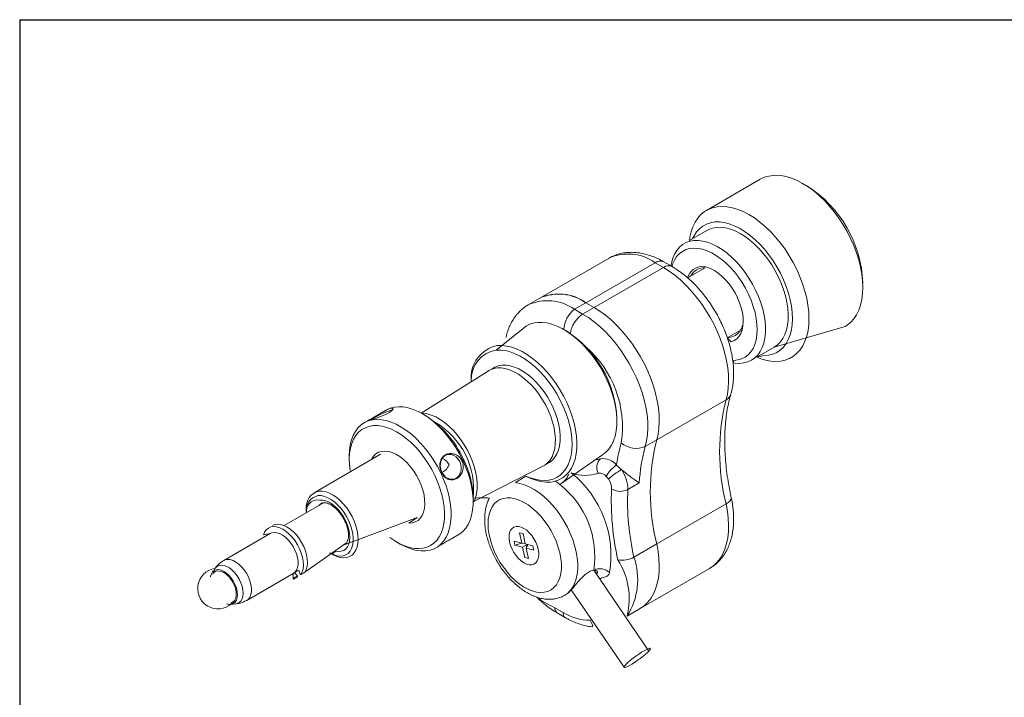
# Model space of a CAD drawing. Units: inches. Extents: x 0.1 to 12, y 0 to 9.3.
# Drawn here: x 0.1 to 3.4, y 7 to 9.3 of the extents above; entities that cross this region are included whole.
import ezdxf

# ---------------------------------------------------------------- set-up
doc = ezdxf.new("R2010")
doc.units = ezdxf.units.IN
doc.header["$LTSCALE"] = 1.1
doc.header["$MEASUREMENT"] = 0
doc.linetypes.add('SLD-Solid', pattern=[0])
doc.layers.add('SHEET_FORMAT', color=9, linetype='SLD-Solid')

msp = doc.modelspace()

# ---------------------------------------------------------------- linework, layer by layer
at = {"color": 7, "linetype": 'SLD-Solid', "lineweight": 18}
for p, q in [((2.597087, 8.750546), (2.413239, 8.644412)), ((2.756248, 8.728004), (2.756248, 8.728004)), ((2.414952, 8.576121), (2.354912, 8.541461)), ((2.080724, 8.481274), (1.844094, 8.344671)), ((2.001561, 8.329078), (2.238192, 8.465681)), ((2.0294, 8.313007), (2.26603, 8.44961)), ((2.26603, 8.44961), (2.238192, 8.465681)), ((2.295556, 8.452534), (2.267717, 8.468605)), ((2.409197, 8.448604), (2.348993, 8.413849)), ((2.409197, 8.448604), (2.40805, 8.447942)), ((2.947136, 8.39734), (2.947136, 8.39734)), ((1.844094, 8.344671), (1.80493, 8.321913)), ((2.001561, 8.329078), (1.962587, 8.306578)), ((1.962587, 8.306578), (1.990426, 8.290507)), ((2.0294, 8.313007), (1.990426, 8.290507)), ((2.0294, 8.313007), (2.001561, 8.329078)), ((1.798454, 8.250137), (1.695334, 8.167371)), ((1.934776, 8.232629), (1.926426, 8.237451)), ((2.484405, 8.209263), (2.531628, 8.236524)), ((2.530481, 8.235862), (2.531628, 8.236524)), ((2.644933, 8.177739), (2.887063, 8.248237)), ((2.584893, 8.143078), (2.644933, 8.177739)), ((1.671189, 8.097683), (1.439198, 7.95218)), ((2.24341, 7.8611), (2.48004, 7.997704)), ((1.319678, 7.962381), (1.305722, 7.954324)), ((1.453862, 7.943753), (1.439198, 7.95218)), ((2.107349, 7.933691), (2.107349, 7.933691)), ((1.257138, 7.926148), (1.244514, 7.918989)), ((2.24341, 7.8611), (2.204436, 7.838601)), ((1.300725, 7.811652), (1.073278, 7.680349)), ((1.193542, 7.80633), (1.193542, 7.793474)), ((1.912714, 7.708102), (2.054339, 7.806884)), ((1.616693, 7.648834), (1.858673, 7.772914)), ((2.078274, 7.727119), (2.071322, 7.735752)), ((2.18382, 7.713615), (2.144846, 7.691116)), ((1.105857, 7.645911), (0.971431, 7.568139)), ((1.616693, 7.648834), (1.616693, 7.661691)), ((2.24341, 7.505184), (2.48004, 7.641787)), ((1.047385, 7.623119), (1.047385, 7.613476)), ((0.932059, 7.56814), (0.932059, 7.56814)), ((1.179154, 7.503946), (1.425715, 7.595139)), ((0.923805, 7.540646), (0.764984, 7.44896)), ((1.551518, 7.527976), (1.565721, 7.536176)), ((1.756848, 7.563533), (1.754064, 7.561926)), ((1.786973, 7.54055), (1.774783, 7.543598)), ((1.774783, 7.543598), (1.782347, 7.508408)), ((1.794537, 7.50536), (1.786973, 7.54055)), ((1.042313, 7.40906), (1.184643, 7.509386)), ((1.356373, 7.511412), (1.367507, 7.504982)), ((1.490557, 7.492784), (1.505096, 7.50125)), ((1.782347, 7.508408), (1.756301, 7.514921)), ((1.756301, 7.514921), (1.759389, 7.500554)), ((1.782347, 7.508408), (1.759389, 7.500554)), ((1.759389, 7.500554), (1.785435, 7.494041)), ((1.782347, 7.508408), (1.79434, 7.506276)), ((1.79434, 7.506276), (1.782347, 7.508408)), ((1.801244, 7.503683), (1.785435, 7.494041)), ((1.820583, 7.498847), (1.794537, 7.50536)), ((1.801244, 7.503683), (1.797625, 7.490993)), ((1.801244, 7.503683), (1.802777, 7.496547)), ((1.823671, 7.48448), (1.820583, 7.498847)), ((2.24341, 7.505184), (2.165461, 7.460185)), ((1.127408, 7.474856), (1.135759, 7.470034)), ((1.785435, 7.494041), (1.792999, 7.458851)), ((1.805189, 7.455803), (1.797625, 7.490993)), ((1.797625, 7.490993), (1.823671, 7.48448)), ((1.792999, 7.458851), (1.805189, 7.455803)), ((1.805189, 7.455803), (1.792999, 7.458851)), ((1.825908, 7.437474), (1.828692, 7.439082)), ((0.735703, 7.422264), (0.727448, 7.402026)), ((0.843739, 7.312587), (1.002539, 7.40426)), ((1.002539, 7.40426), (1.002598, 7.388164)), ((1.002598, 7.388164), (1.016517, 7.396199)), ((1.006545, 7.4071), (1.016517, 7.396199)), ((1.025921, 7.402521), (1.02152, 7.415511)), ((1.028393, 7.401025), (1.042313, 7.40906)), ((1.028393, 7.401025), (1.042076, 7.408832)), ((2.216813, 7.139576), (2.02869, 7.41611)), ((2.186868, 7.284774), (2.423498, 7.421378)), ((1.002738, 7.385231), (1.016934, 7.393355)), ((1.928328, 7.32954), (1.931652, 7.331455)), ((1.951723, 7.34846), (2.132389, 7.084007)), ((0.788609, 7.298979), (0.805957, 7.300568)), ((1.895774, 7.287516), (1.923613, 7.271445)), ((1.903929, 7.26949), (1.931768, 7.253419)), ((2.142105, 7.258933), (2.186868, 7.284774))]:
    msp.add_line(p, q, dxfattribs=at)
at = {"color": 7, "linetype": 'SLD-Solid', "lineweight": 18, "flags": 128}
for points in [[(2.887063, 8.248237), (2.893938, 8.252602), (2.906005, 8.262496), (2.916672, 8.274411), (2.925851, 8.288245), (2.933461, 8.303881), (2.939438, 8.321185), (2.943732, 8.340009), (2.946305, 8.360193), (2.947135, 8.381565), (2.946216, 8.403942), (2.943556, 8.427133), (2.939176, 8.450941), (2.933115, 8.475162), (2.925424, 8.49959), (2.916169, 8.524016), (2.905428, 8.548232), (2.893294, 8.572031), (2.87987, 8.595211), (2.865269, 8.617573), (2.849618, 8.638927), (2.83305, 8.65909), (2.815705, 8.677891), (2.797732, 8.695169), (2.779284, 8.710777), (2.760519, 8.724581), (2.741596, 8.736464), (2.722678, 8.746324), (2.703925, 8.754078), (2.685497, 8.759658), (2.667552, 8.763019), (2.650243, 8.76413), (2.633718, 8.762982), (2.618116, 8.759585), (2.603573, 8.753969), (2.597087, 8.750546)], [(2.632749, 8.129631), (2.650058, 8.12852), (2.666584, 8.129668), (2.682185, 8.133064), (2.696729, 8.138681), (2.710091, 8.146469), (2.722157, 8.156363), (2.732825, 8.168278), (2.742003, 8.182112), (2.749613, 8.197748), (2.75559, 8.215052), (2.759884, 8.233876), (2.762457, 8.25406), (2.763287, 8.275432), (2.762368, 8.297809), (2.759708, 8.321), (2.755328, 8.344808), (2.749267, 8.369029), (2.741576, 8.393457), (2.732321, 8.417883), (2.72158, 8.442099), (2.709446, 8.465898), (2.696022, 8.489078), (2.681422, 8.51144), (2.665771, 8.532794), (2.649202, 8.552957), (2.631857, 8.571758), (2.613884, 8.589036), (2.595436, 8.604644), (2.576671, 8.618448), (2.557749, 8.630331), (2.53883, 8.640191), (2.520077, 8.647945), (2.501649, 8.653525), (2.483705, 8.656886), (2.466395, 8.657997), (2.44987, 8.656849), (2.434269, 8.653452), (2.419725, 8.647836), (2.406363, 8.640048), (2.394297, 8.630154), (2.383629, 8.618239), (2.374451, 8.604404), (2.366841, 8.588769), (2.360864, 8.571465), (2.35657, 8.55264), (2.354912, 8.541461)], [(2.584893, 8.143078), (2.610265, 8.148715), (2.625545, 8.150033), (2.639875, 8.153605), (2.653113, 8.159398), (2.665126, 8.167352), (2.675796, 8.177389), (2.685017, 8.189409), (2.692696, 8.203293), (2.698758, 8.218902), (2.703142, 8.236082), (2.705804, 8.254662), (2.706719, 8.274457), (2.705877, 8.295271), (2.703286, 8.316896), (2.698973, 8.339118), (2.69298, 8.361715), (2.685366, 8.384464), (2.676208, 8.407138), (2.665596, 8.429511), (2.653636, 8.451362), (2.640447, 8.472474), (2.626159, 8.492635), (2.610915, 8.511647), (2.594866, 8.52932), (2.578173, 8.545478), (2.560999, 8.559962), (2.543518, 8.572626), (2.525901, 8.583345), (2.508324, 8.592013), (2.490963, 8.598544), (2.473988, 8.602871), (2.45757, 8.604954), (2.441871, 8.60477), (2.427047, 8.602321), (2.413246, 8.597633), (2.400605, 8.590751), (2.389249, 8.581745), (2.379292, 8.570702), (2.370831, 8.557734), (2.365958, 8.547838)], [(2.644933, 8.177739), (2.656008, 8.185503), (2.665905, 8.195387), (2.67436, 8.207195), (2.681285, 8.220803), (2.686605, 8.236065), (2.690265, 8.252821), (2.692225, 8.270892), (2.692465, 8.290088), (2.690982, 8.310204), (2.687792, 8.331027), (2.682929, 8.352337), (2.676444, 8.373907), (2.668406, 8.39551), (2.658901, 8.416915), (2.648028, 8.437897), (2.635904, 8.458233), (2.622657, 8.477706), (2.608426, 8.496112), (2.593364, 8.513254), (2.57763, 8.528951), (2.56139, 8.543036), (2.544816, 8.555361), (2.528085, 8.565795), (2.511374, 8.574226), (2.494859, 8.580566), (2.478717, 8.584747), (2.463117, 8.586726), (2.448226, 8.58648), (2.434201, 8.584014), (2.421191, 8.579352), (2.414952, 8.576121)], [(2.503868, 8.124118), (2.511265, 8.122944), (2.526531, 8.122076), (2.541008, 8.123434), (2.554543, 8.127003), (2.566994, 8.132746), (2.578227, 8.1406), (2.588123, 8.150484), (2.596579, 8.162293), (2.603503, 8.1759), (2.608823, 8.191163), (2.612483, 8.207918), (2.614443, 8.22599), (2.614683, 8.245185), (2.6132, 8.265301), (2.61001, 8.286124), (2.605147, 8.307434), (2.598662, 8.329005), (2.590625, 8.350607), (2.581119, 8.372013), (2.570247, 8.392995), (2.558122, 8.41333), (2.544875, 8.432804), (2.530645, 8.451209), (2.515582, 8.468351), (2.499848, 8.484048), (2.483608, 8.498134), (2.467034, 8.510459), (2.450303, 8.520892), (2.433592, 8.529324), (2.417078, 8.535664), (2.400935, 8.539845), (2.385336, 8.541823), (2.370444, 8.541578), (2.356419, 8.539111), (2.343409, 8.534449), (2.331552, 8.527642), (2.320973, 8.518761), (2.311785, 8.5079), (2.304085, 8.495175), (2.297954, 8.480721), (2.293458, 8.464691), (2.291629, 8.454801)], [(2.503868, 8.124118), (2.506624, 8.132183), (2.520461, 8.133653), (2.533331, 8.137352), (2.545083, 8.143238), (2.55558, 8.151242), (2.564699, 8.161269), (2.572333, 8.173203), (2.578392, 8.186904), (2.582805, 8.202209), (2.585521, 8.218942), (2.586507, 8.236904), (2.585753, 8.255886), (2.583266, 8.275665), (2.579077, 8.296009), (2.573234, 8.316679), (2.565805, 8.337434), (2.556879, 8.35803), (2.546559, 8.378225), (2.534966, 8.397782), (2.522237, 8.416473), (2.50852, 8.434079), (2.493977, 8.450392), (2.478778, 8.465222), (2.4631, 8.478394), (2.447129, 8.489755), (2.431051, 8.499171), (2.415055, 8.506531), (2.399328, 8.51175), (2.384054, 8.514766), (2.369413, 8.515544), (2.355577, 8.514075), (2.342707, 8.510375), (2.330955, 8.504489), (2.320457, 8.496485), (2.311339, 8.486458), (2.303705, 8.474524), (2.297646, 8.460824), (2.295073, 8.452813)], [(2.48004, 7.997704), (2.484636, 8.017084), (2.487535, 8.037827), (2.488713, 8.05977), (2.488161, 8.082743), (2.485885, 8.106568), (2.481901, 8.131061), (2.476241, 8.156029), (2.468948, 8.181281), (2.460079, 8.206619), (2.449703, 8.231847), (2.437901, 8.256768), (2.424764, 8.28119), (2.410395, 8.304923), (2.394904, 8.327782), (2.378412, 8.34959), (2.361047, 8.370178), (2.342945, 8.389385), (2.324245, 8.407062), (2.305093, 8.423073), (2.285638, 8.437293), (2.26603, 8.44961)], [(2.4014, 8.453405), (2.413966, 8.450742), (2.426944, 8.445909), (2.440111, 8.438988), (2.453243, 8.430096), (2.466114, 8.419388), (2.478504, 8.407044), (2.490201, 8.393278), (2.501006, 8.378323), (2.510733, 8.362437), (2.519216, 8.345891), (2.526309, 8.328968), (2.531892, 8.311958), (2.535869, 8.295151), (2.538171, 8.278836), (2.53876, 8.263291), (2.537625, 8.248782), (2.534786, 8.235559), (2.530291, 8.223846), (2.524217, 8.213844), (2.516668, 8.205725), (2.507774, 8.199627), (2.497686, 8.195655), (2.484405, 8.209263)], [(2.24341, 7.8611), (2.248006, 7.880481), (2.250904, 7.901223), (2.252083, 7.923166), (2.251531, 7.946139), (2.249255, 7.969965), (2.245271, 7.994457), (2.239611, 8.019425), (2.232318, 8.044677), (2.223449, 8.070015), (2.213073, 8.095243), (2.201271, 8.120165), (2.188134, 8.144587), (2.173764, 8.168319), (2.158273, 8.191179), (2.141782, 8.212987), (2.124417, 8.233574), (2.106315, 8.252781), (2.087615, 8.270459), (2.068463, 8.286469), (2.049008, 8.300689), (2.0294, 8.313007)], [(2.0294, 8.313007), (2.049008, 8.300689), (2.068463, 8.286469), (2.087615, 8.270459), (2.106315, 8.252781), (2.124417, 8.233574), (2.141782, 8.212987), (2.158273, 8.191179), (2.173764, 8.168319), (2.188134, 8.144587), (2.201271, 8.120165), (2.213073, 8.095243), (2.223449, 8.070015), (2.232318, 8.044677), (2.239611, 8.019425), (2.245271, 7.994457), (2.249255, 7.969965), (2.251531, 7.946139), (2.252083, 7.923166), (2.250904, 7.901223), (2.248006, 7.880481), (2.24341, 7.8611)], [(1.990426, 8.290507), (2.010033, 8.278189), (2.029489, 8.26397), (2.04864, 8.247959), (2.06734, 8.230282), (2.085443, 8.211075), (2.102807, 8.190487), (2.119299, 8.168679), (2.13479, 8.14582), (2.14916, 8.122087), (2.162297, 8.097665), (2.174099, 8.072743), (2.184475, 8.047516), (2.193343, 8.022177), (2.200636, 7.996926), (2.206297, 7.971957), (2.21028, 7.947465), (2.212557, 7.92364), (2.213108, 7.900667), (2.21193, 7.878724), (2.209032, 7.857981), (2.204436, 7.838601)], [(2.054339, 7.806884), (2.058467, 7.809426), (2.069956, 7.81843), (2.080062, 7.829458), (2.088688, 7.842402), (2.095751, 7.857139), (2.101183, 7.873526), (2.104932, 7.891406), (2.106962, 7.910606), (2.107252, 7.930941), (2.105801, 7.952217), (2.102622, 7.974227), (2.097746, 7.99676), (2.09122, 8.019598), (2.083106, 8.042523), (2.073483, 8.065312), (2.062444, 8.087747), (2.050094, 8.109612), (2.036553, 8.130695), (2.021952, 8.150794), (2.00643, 8.169716), (1.990137, 8.187278), (1.97323, 8.203311), (1.955873, 8.21766), (1.938231, 8.230188), (1.920476, 8.240774), (1.902777, 8.249315), (1.885306, 8.25573), (1.868231, 8.259956), (1.851716, 8.261954), (1.83592, 8.261703)], [(1.796642, 7.737104), (1.813605, 7.728958), (1.831076, 7.722543), (1.848151, 7.718316), (1.864666, 7.716319), (1.880462, 7.716569), (1.895387, 7.719065), (1.909296, 7.723784), (1.922057, 7.730678), (1.933545, 7.739682), (1.943651, 7.75071), (1.952277, 7.763654), (1.959341, 7.778391), (1.964773, 7.794778), (1.968522, 7.812658), (1.970551, 7.831858), (1.970842, 7.852193), (1.969391, 7.873469), (1.966212, 7.895479), (1.961335, 7.918012), (1.954809, 7.94085), (1.946696, 7.963774), (1.937073, 7.986564), (1.926033, 8.008999), (1.913684, 8.030864), (1.900143, 8.051947), (1.885541, 8.072046), (1.870019, 8.090968), (1.853727, 8.10853), (1.83682, 8.124563), (1.819462, 8.138912), (1.801821, 8.15144), (1.784065, 8.162026), (1.766367, 8.170567), (1.748896, 8.176982), (1.731821, 8.181208), (1.715306, 8.183206), (1.69951, 8.182955), (1.69951, 8.182955)], [(1.796642, 7.737104), (1.811606, 7.731354), (1.828382, 7.726091), (1.844693, 7.723003), (1.860377, 7.722121), (1.875278, 7.723453), (1.889249, 7.726987), (1.902151, 7.732687), (1.913854, 7.740496), (1.924244, 7.750337), (1.933216, 7.762112), (1.940682, 7.775705), (1.946567, 7.790979), (1.950813, 7.807783), (1.953378, 7.825951), (1.954235, 7.845301), (1.953378, 7.865641), (1.950813, 7.886769), (1.946567, 7.908476), (1.940682, 7.930545), (1.933216, 7.952757), (1.924244, 7.974891), (1.913854, 7.996728), (1.902151, 8.01805), (1.889249, 8.038646), (1.875278, 8.05831), (1.860377, 8.076847), (1.844693, 8.094074), (1.828382, 8.109818), (1.811606, 8.123924), (1.794533, 8.136251), (1.777331, 8.146676), (1.760173, 8.155097), (1.743227, 8.161429), (1.726663, 8.165609), (1.710646, 8.167597), (1.695334, 8.167371), (1.695334, 8.167371)], [(1.858673, 7.772914), (1.860886, 7.774253), (1.870689, 7.781913), (1.879115, 7.791572), (1.886051, 7.803105), (1.891409, 7.816362), (1.895118, 7.831169), (1.897129, 7.847333), (1.897418, 7.864644), (1.895979, 7.882877), (1.892831, 7.901792), (1.888016, 7.921145), (1.881597, 7.940682), (1.873657, 7.960149), (1.864299, 7.979291), (1.853646, 7.997861), (1.841837, 8.015615), (1.829024, 8.032321), (1.815377, 8.047763), (1.801071, 8.061739), (1.786295, 8.074066), (1.77124, 8.084585), (1.756102, 8.093157), (1.74108, 8.099671), (1.726369, 8.104042), (1.71216, 8.106214), (1.69864, 8.106157)], [(1.858673, 7.772914), (1.877589, 7.783896), (1.887393, 7.791555), (1.895818, 7.801215), (1.902755, 7.812748), (1.908112, 7.826004), (1.911821, 7.840811), (1.913833, 7.856976), (1.914121, 7.874287), (1.912682, 7.892519), (1.909535, 7.911435), (1.90472, 7.930787), (1.8983, 7.950324), (1.89036, 7.969791), (1.881003, 7.988934), (1.870349, 8.007503), (1.85854, 8.025257), (1.845728, 8.041964), (1.83208, 8.057406), (1.817775, 8.071381), (1.802998, 8.083709), (1.787943, 8.094227), (1.772806, 8.102799), (1.757784, 8.109314), (1.743072, 8.113685), (1.728864, 8.115856), (1.715343, 8.1158)], [(1.257138, 7.926148), (1.259764, 7.92667), (1.266885, 7.928801), (1.276962, 7.931959), (1.28927, 7.936048), (1.303275, 7.941213), (1.31774, 7.947506), (1.330528, 7.954545), (1.339461, 7.961391), (1.343158, 7.966741), (1.341319, 7.969279), (1.335098, 7.968546), (1.32618, 7.965154), (1.315381, 7.959743), (1.305722, 7.954324), (1.305722, 7.954324)], [(1.319678, 7.962381), (1.32077, 7.963), (1.333734, 7.968822), (1.347782, 7.972463), (1.362772, 7.973886), (1.378558, 7.973076), (1.39498, 7.970042), (1.411877, 7.964815), (1.429081, 7.957445), (1.446419, 7.948006), (1.463721, 7.936592), (1.480814, 7.923316), (1.497527, 7.908311), (1.513697, 7.891726), (1.52916, 7.873724), (1.543764, 7.854486), (1.557364, 7.834202), (1.569824, 7.813075), (1.581021, 7.791313)], [(1.616693, 7.648834), (1.618798, 7.648823), (1.624156, 7.66208), (1.627865, 7.676887), (1.629876, 7.693051), (1.630165, 7.710362), (1.628726, 7.728595), (1.625578, 7.74751), (1.620764, 7.766863), (1.614344, 7.7864), (1.606404, 7.805867), (1.597046, 7.82501), (1.586393, 7.843579), (1.574584, 7.861333), (1.561771, 7.878039), (1.548124, 7.893481), (1.533818, 7.907457), (1.519042, 7.919784), (1.503987, 7.930303), (1.488849, 7.938875), (1.473827, 7.945389), (1.459116, 7.94976), (1.444907, 7.951932), (1.439198, 7.95218)], [(1.193542, 7.80633), (1.194346, 7.82516), (1.196871, 7.84352), (1.201091, 7.860512), (1.206965, 7.875967), (1.214436, 7.889732), (1.223428, 7.901669), (1.233852, 7.911661), (1.245605, 7.919608), (1.258569, 7.925431), (1.272617, 7.929071), (1.287608, 7.930494), (1.303393, 7.929684), (1.319815, 7.926651), (1.336712, 7.921423), (1.353916, 7.914053), (1.371254, 7.904614), (1.388556, 7.8932), (1.405649, 7.879925), (1.422363, 7.86492), (1.438532, 7.848334), (1.453995, 7.830333), (1.468599, 7.811094), (1.482199, 7.790811), (1.494659, 7.769683), (1.505856, 7.747921)], [(1.193542, 7.793474), (1.196421, 7.756607), (1.194134, 7.777109), (1.193568, 7.796787), (1.194727, 7.815434), (1.1976, 7.832851), (1.202157, 7.848855), (1.208348, 7.863274), (1.216109, 7.875957), (1.225357, 7.88677), (1.235994, 7.895596), (1.247907, 7.902344), (1.260971, 7.906941), (1.275046, 7.909339), (1.289983, 7.909511), (1.305625, 7.907458), (1.321804, 7.903199), (1.338351, 7.896781), (1.355088, 7.888271), (1.37184, 7.877759), (1.388428, 7.865358), (1.404676, 7.851197), (1.420413, 7.835429), (1.435471, 7.818219), (1.449691, 7.79975), (1.462922, 7.780218), (1.475023, 7.75983), (1.485868, 7.738802)], [(1.300725, 7.811652), (1.270296, 7.796084), (1.276631, 7.805529), (1.284451, 7.812998), (1.293612, 7.818352), (1.303942, 7.821492), (1.31525, 7.822358), (1.327324, 7.820935), (1.33994, 7.817248), (1.352862, 7.811368), (1.36585, 7.803403), (1.378663, 7.793501), (1.39106, 7.781848), (1.402812, 7.76866), (1.413699, 7.754183), (1.423519, 7.738687), (1.432089, 7.722459)], [(1.570741, 7.786286), (1.565406, 7.795067), (1.558601, 7.802309), (1.550721, 7.807593), (1.542226, 7.810612), (1.533608, 7.811189), (1.525368, 7.809292), (1.517986, 7.80503), (1.51189, 7.798652), (1.507435, 7.790527), (1.504878, 7.781129), (1.50437, 7.771003), (1.50594, 7.760738), (1.509496, 7.75093), (1.514831, 7.742149), (1.521637, 7.734907), (1.529516, 7.729623), (1.538011, 7.726604), (1.546629, 7.726027), (1.554869, 7.727924), (1.562251, 7.732186), (1.568347, 7.738564), (1.572803, 7.746689), (1.575359, 7.756087), (1.575867, 7.766213), (1.574297, 7.776478), (1.570741, 7.786286)], [(1.581021, 7.791313), (1.590843, 7.769133), (1.599193, 7.746756), (1.605987, 7.724404), (1.611159, 7.7023), (1.614656, 7.680662), (1.616445, 7.659706), (1.616506, 7.639641), (1.61484, 7.620665), (1.611464, 7.602967), (1.60641, 7.586723), (1.599729, 7.572095), (1.591488, 7.559228), (1.581768, 7.54825), (1.570666, 7.539269), (1.565721, 7.536176)], [(2.051812, 7.79601), (2.037172, 7.792277), (2.051812, 7.79601)], [(1.485868, 7.738802), (1.49534, 7.717357), (1.503339, 7.695723), (1.509781, 7.674127), (1.514596, 7.652801), (1.517735, 7.631969), (1.519164, 7.611852), (1.518867, 7.592664), (1.516848, 7.574608), (1.513128, 7.557876), (1.507747, 7.542644), (1.500762, 7.529074), (1.492246, 7.517311), (1.48229, 7.507479), (1.471, 7.499681), (1.458495, 7.494001), (1.444908, 7.490499), (1.430383, 7.489212), (1.415073, 7.490154), (1.399141, 7.493315), (1.382757, 7.49866), (1.366092, 7.506134), (1.349326, 7.515658), (1.332634, 7.527129), (1.356373, 7.511412)], [(1.505856, 7.747921), (1.515678, 7.725741), (1.524028, 7.703364), (1.530822, 7.681013), (1.535994, 7.658908), (1.539491, 7.63727), (1.54128, 7.616314), (1.541341, 7.596249), (1.539676, 7.577273), (1.536299, 7.559575), (1.531245, 7.543331), (1.524565, 7.528703), (1.516323, 7.515836), (1.506603, 7.504858), (1.495501, 7.495877), (1.483127, 7.488984), (1.469604, 7.484246), (1.455067, 7.481712), (1.43966, 7.481405), (1.423536, 7.483329), (1.406855, 7.487465), (1.389784, 7.493772), (1.372491, 7.502186), (1.367507, 7.504982)], [(1.796642, 7.737104), (1.761075, 7.714644), (1.776406, 7.712178), (1.792239, 7.707505), (1.808392, 7.700677), (1.824685, 7.691773), (1.840931, 7.680893), (1.856947, 7.66816), (1.872551, 7.653718), (1.887567, 7.637732), (1.901824, 7.620382), (1.91516, 7.601865), (1.927426, 7.582391), (1.938481, 7.56218), (1.948201, 7.541462), (1.956475, 7.520471), (1.963209, 7.499444), (1.968328, 7.478621), (1.971773, 7.458237), (1.973505, 7.438523), (1.973505, 7.419703), (1.971773, 7.401989), (1.968328, 7.385583), (1.963209, 7.37067), (1.956475, 7.357419), (1.948201, 7.345981), (1.938481, 7.336484), (1.928328, 7.32954)], [(1.432089, 7.722459), (1.439248, 7.705804), (1.444865, 7.68903), (1.448833, 7.67245), (1.451079, 7.656373), (1.451562, 7.641099), (1.450272, 7.626913), (1.447234, 7.614077), (1.442503, 7.602832), (1.436168, 7.593387), (1.428348, 7.585918), (1.419187, 7.580564), (1.408857, 7.577424), (1.397549, 7.576558), (1.425715, 7.595139)], [(1.127408, 7.474856), (1.128396, 7.474293), (1.140038, 7.468721), (1.151411, 7.465249), (1.162273, 7.463952), (1.172393, 7.464856), (1.181553, 7.467944), (1.18956, 7.473149), (1.196243, 7.480359), (1.201459, 7.489422), (1.205096, 7.500145), (1.207079, 7.512298), (1.207363, 7.525622), (1.205944, 7.539835), (1.202851, 7.554632), (1.198151, 7.569698), (1.191943, 7.584713), (1.184359, 7.599356), (1.175563, 7.613316), (1.16574, 7.626294), (1.155101, 7.638014), (1.143871, 7.648226), (1.132291, 7.656713), (1.120608, 7.663293), (1.109069, 7.667827), (1.097922, 7.670218), (1.087403, 7.670415), (1.087403, 7.670415)], [(1.135759, 7.470034), (1.138858, 7.468307), (1.151122, 7.462716), (1.163087, 7.459253), (1.17452, 7.457987), (1.185199, 7.458942), (1.194916, 7.462099), (1.203483, 7.467398), (1.210731, 7.474734), (1.21652, 7.483964), (1.220737, 7.494911), (1.223301, 7.507359), (1.224161, 7.521068), (1.223301, 7.535769), (1.220737, 7.551178), (1.21652, 7.566994), (1.210731, 7.582909), (1.203483, 7.598613), (1.194916, 7.613801), (1.185199, 7.628178), (1.17452, 7.641463), (1.163087, 7.653397), (1.151122, 7.66375), (1.138858, 7.672318), (1.126534, 7.678935), (1.11439, 7.683473), (1.102662, 7.685843), (1.091579, 7.685999), (1.091579, 7.685999)], [(1.098091, 7.643299), (1.094839, 7.641299), (1.090331, 7.636779)], [(1.135759, 7.470034), (1.146397, 7.480666), (1.156661, 7.479236), (1.166166, 7.480086), (1.174669, 7.483194), (1.181948, 7.48848), (1.187814, 7.495806), (1.192117, 7.504983), (1.194743, 7.515774), (1.195627, 7.527898), (1.194743, 7.541042), (1.192117, 7.554865), (1.187814, 7.56901), (1.181948, 7.58311), (1.174669, 7.596799), (1.166166, 7.609724), (1.156661, 7.621549), (1.146397, 7.631969), (1.135643, 7.640712), (1.124675, 7.647554), (1.113779, 7.652317), (1.103236, 7.654877), (1.093319, 7.655168), (1.093319, 7.655168)], [(1.667495, 7.573627), (1.668374, 7.55601), (1.671, 7.537625), (1.675335, 7.51873), (1.681318, 7.49959), (1.688866, 7.480474), (1.697873, 7.461651), (1.708212, 7.443385), (1.719737, 7.425932), (1.732288, 7.409537), (1.745688, 7.39443), (1.759749, 7.380823), (1.774274, 7.368908), (1.789058, 7.358851), (1.803894, 7.350795), (1.818574, 7.344851), (1.832892, 7.341103), (1.846646, 7.339604), (1.859645, 7.340375), (1.871704, 7.343406), (1.882656, 7.348653), (1.892345, 7.356043), (1.900637, 7.365472), (1.907415, 7.376808), (1.912583, 7.389891), (1.916069, 7.404539), (1.917825, 7.420545), (1.917825, 7.437685), (1.916069, 7.455718), (1.912583, 7.474391), (1.907415, 7.493441), (1.900637, 7.512603), (1.892345, 7.531605), (1.882656, 7.550183), (1.871704, 7.568074), (1.859645, 7.585028), (1.846646, 7.600807), (1.832892, 7.615189), (1.818574, 7.627972), (1.803894, 7.638977), (1.789058, 7.64805), (1.774274, 7.655063), (1.759749, 7.659917), (1.745688, 7.662545), (1.732288, 7.662909), (1.719737, 7.661005), (1.708212, 7.656859), (1.697873, 7.650529), (1.688866, 7.642105), (1.681318, 7.631704), (1.675335, 7.619473), (1.671, 7.605583), (1.668374, 7.590229), (1.667495, 7.573627)], [(2.423498, 7.421378), (2.424764, 7.422121), (2.437901, 7.431375), (2.449703, 7.442671), (2.460079, 7.455919), (2.468948, 7.471017), (2.476241, 7.487849), (2.481901, 7.506282), (2.485885, 7.526174), (2.488161, 7.547371), (2.488713, 7.569708), (2.487535, 7.593012), (2.484636, 7.6171), (2.48004, 7.641787)], [(2.48004, 7.641787), (2.487416, 7.646679), (2.492966, 7.65176), (2.496477, 7.656835), (2.497815, 7.661709), (2.497613, 7.664186)], [(1.028393, 7.401025), (1.03293, 7.410102), (1.0358, 7.420825), (1.036928, 7.432923), (1.036288, 7.446087), (1.033894, 7.459983), (1.029808, 7.474258), (1.024134, 7.488547), (1.017016, 7.502489), (1.008635, 7.515729), (0.999204, 7.527929), (0.988963, 7.53878), (0.978172, 7.548005), (0.967106, 7.555371), (0.956047, 7.560689), (0.945274, 7.563825), (0.935063, 7.564699), (0.925673, 7.563289), (0.917343, 7.559629), (0.910284, 7.553815), (0.904676, 7.545993), (0.900662, 7.536362), (0.923805, 7.540646)], [(1.042313, 7.40906), (1.04685, 7.418137), (1.049719, 7.428861), (1.050848, 7.440958), (1.050207, 7.454123), (1.047813, 7.468019), (1.043728, 7.482293), (1.038053, 7.496583), (1.030935, 7.510525), (1.022554, 7.523764), (1.013123, 7.535964), (1.002882, 7.546815), (0.992092, 7.556041), (0.981026, 7.563406), (0.969966, 7.568725), (0.959194, 7.571861), (0.948983, 7.572735), (0.939593, 7.571324), (0.932059, 7.56814)], [(1.741105, 7.511923), (1.744483, 7.499874), (1.74941, 7.487818), (1.755719, 7.476168), (1.763194, 7.465318), (1.771583, 7.45564), (1.780598, 7.447462), (1.789932, 7.441063), (1.799269, 7.43666), (1.808289, 7.434405), (1.816686, 7.434373), (1.824174, 7.436566), (1.830498, 7.440908), (1.835442, 7.447253), (1.838838, 7.455384), (1.84057, 7.465024), (1.84058, 7.475844), (1.838867, 7.487478), (1.83549, 7.499527), (1.830562, 7.511582), (1.824254, 7.523233), (1.816778, 7.534082), (1.808389, 7.543761), (1.799375, 7.551939), (1.79004, 7.558338), (1.780703, 7.56274), (1.771683, 7.564996), (1.763286, 7.565028), (1.755798, 7.562835), (1.749475, 7.558493), (1.744531, 7.552148), (1.741134, 7.544017), (1.739402, 7.534377), (1.739392, 7.523556), (1.741105, 7.511923)], [(1.002539, 7.40426), (1.008216, 7.408658), (1.013336, 7.415597), (1.016843, 7.424364), (1.018626, 7.434677), (1.018626, 7.446203), (1.016843, 7.458574), (1.013336, 7.47139), (1.008216, 7.484241), (1.001649, 7.496712), (0.993845, 7.508404), (0.985055, 7.518941), (0.975562, 7.527983), (0.96567, 7.535241), (0.955698, 7.54048), (0.945967, 7.543533), (0.936788, 7.544301), (0.928458, 7.542761), (0.923805, 7.540646)], [(1.178971, 7.504014), (1.175241, 7.502039), (1.179154, 7.503946)], [(2.186868, 7.284774), (2.188134, 7.285517), (2.201271, 7.294772), (2.213073, 7.306067), (2.223449, 7.319315), (2.232318, 7.334414), (2.239611, 7.351245), (2.245271, 7.369678), (2.249255, 7.389571), (2.251531, 7.410768), (2.252083, 7.433104), (2.250904, 7.456408), (2.248006, 7.480497), (2.24341, 7.505184)], [(2.24341, 7.505184), (2.248006, 7.480497), (2.250904, 7.456408), (2.252083, 7.433104), (2.251531, 7.410768), (2.249255, 7.389571), (2.245271, 7.369678), (2.239611, 7.351245), (2.232318, 7.334414), (2.223449, 7.319315), (2.213073, 7.306067), (2.201271, 7.294772), (2.188134, 7.285517), (2.186868, 7.284774)], [(0.805957, 7.300568), (0.811171, 7.301553), (0.818183, 7.304887), (0.823901, 7.310329), (0.82813, 7.317695), (0.830726, 7.326734), (0.831601, 7.337138), (0.830726, 7.348553), (0.82813, 7.360589), (0.823901, 7.372838), (0.818183, 7.384882), (0.811171, 7.39631), (0.803105, 7.406735), (0.794258, 7.4158), (0.784932, 7.423197), (0.775444, 7.428674), (0.766118, 7.432044), (0.757271, 7.433194), (0.749205, 7.432083), (0.742193, 7.42875), (0.736476, 7.423307), (0.735703, 7.422264)], [(0.843739, 7.312587), (0.849417, 7.316985), (0.854536, 7.323924), (0.858044, 7.332691), (0.859826, 7.343004), (0.859826, 7.35453), (0.858044, 7.366901), (0.854536, 7.379717), (0.849417, 7.392568), (0.842849, 7.405039), (0.835045, 7.416731), (0.826255, 7.427268), (0.816762, 7.43631), (0.80687, 7.443567), (0.796899, 7.448807), (0.787167, 7.45186), (0.777989, 7.452628), (0.769658, 7.451087), (0.764984, 7.44896)], [(0.788609, 7.298979), (0.774505, 7.300978), (0.783148, 7.299016), (0.791113, 7.299334), (0.798095, 7.301921), (0.803825, 7.306675), (0.808083, 7.313415), (0.810704, 7.321883), (0.81159, 7.331751), (0.810704, 7.342642), (0.808083, 7.354136), (0.803825, 7.365792), (0.798095, 7.377162), (0.791113, 7.387809), (0.783148, 7.397324), (0.774505, 7.405341), (0.765516, 7.411552), (0.756528, 7.415719), (0.747885, 7.417681), (0.739919, 7.417363), (0.732938, 7.414777), (0.727208, 7.410022), (0.72295, 7.403282), (0.720328, 7.394815), (0.719962, 7.392609)], [(0.788609, 7.298979), (0.791503, 7.304579), (0.797729, 7.307819), (0.802636, 7.313128), (0.806024, 7.320288), (0.807753, 7.329006), (0.807753, 7.338926), (0.806024, 7.34964), (0.802636, 7.360712), (0.797729, 7.371686), (0.791503, 7.382114), (0.784213, 7.39157), (0.776158, 7.399665), (0.767667, 7.406069), (0.759088, 7.410519), (0.750772, 7.412833), (0.74306, 7.412917), (0.736267, 7.410767), (0.730672, 7.40647), (0.727448, 7.402026)], [(1.006545, 7.4071), (1.016116, 7.413944), (1.02152, 7.415511)], [(1.016517, 7.396199), (1.016839, 7.395782), (1.017095, 7.39531), (1.017266, 7.39482), (1.017339, 7.394348), (1.017309, 7.393929), (1.017177, 7.393594), (1.016955, 7.393367), (1.016934, 7.393355)], [(1.025921, 7.402521), (1.026132, 7.402035), (1.02642, 7.401584), (1.026764, 7.401201), (1.027139, 7.400914), (1.027516, 7.400746), (1.027867, 7.400708), (1.028167, 7.400803), (1.028393, 7.401025)], [(1.042313, 7.40906), (1.042087, 7.408839), (1.042076, 7.408832)], [(1.002738, 7.385231), (1.003035, 7.385332), (1.003258, 7.385558), (1.003389, 7.385893), (1.00342, 7.386313), (1.003347, 7.386785), (1.003176, 7.387275), (1.00292, 7.387746), (1.002598, 7.388164)], [(1.951723, 7.34846), (1.941738, 7.338481), (1.931652, 7.331455)], [(2.216813, 7.139576), (2.211372, 7.134051), (2.204328, 7.127694), (2.19601, 7.120802), (2.186808, 7.113698), (2.177151, 7.106713), (2.16749, 7.100175), (2.158279, 7.094389), (2.149947, 7.089625), (2.142884, 7.086107), (2.13742, 7.083999), (2.133811, 7.083399), (2.132225, 7.084335), (2.132737, 7.086765), (2.135323, 7.090573), (2.139861, 7.095583), (2.14614, 7.101559), (2.153866, 7.108223), (2.162678, 7.115262), (2.172164, 7.122348), (2.181879, 7.129149), (2.191371, 7.135348), (2.200195, 7.140654), (2.207938, 7.144819), (2.214238, 7.147649), (2.218801, 7.149011), (2.221414, 7.148841), (2.221954, 7.147149), (2.220396, 7.144011), (2.216813, 7.139576)]]:
    msp.add_lwpolyline(points, dxfattribs=at)
at = {"color": 7, "linetype": 'SLD-Solid', "lineweight": 18}
for centre, radius, start, end in [((2.535787, 8.380304), 0.411702, 2.371635, 57.622988), ((2.146057, 8.338152), 0.157329, 54.153531, 114.53601), ((2.25549, 8.441535), 0.029703, 65.692881, 125.617577), ((2.283169, 8.427075), 0.028312, 64.055793, 127.254665), ((2.399897, 8.400902), 0.052524, 88.360025, 165.729481), ((2.407154, 8.393659), 0.054983, 87.871207, 152.123416), ((1.909427, 8.201549), 0.157329, 54.153531, 114.53601), ((1.909184, 8.199091), 0.159468, 54.599672, 114.08987), ((1.870369, 8.176583), 0.159383, 54.648341, 114.240931), ((2.018336, 8.233394), 0.092, 127.298763, 177.472534), ((2.04024, 8.21327), 0.091908, 122.81973, 173.433057), ((2.481553, 8.26646), 0.057267, 272.855526, 3.432142), ((1.843136, 8.171868), 0.090124, 94.591999, 119.720864), ((1.732808, 7.916754), 0.374924, 2.589218, 57.405406), ((1.722324, 8.072253), 0.113029, 101.644605, 185.09761), ((1.762426, 7.904067), 0.364012, 351.618236, 48.905734), ((1.712119, 8.066297), 0.102459, 99.428785, 182.286067), ((2.657801, 8.310666), 0.18276, 246.488902, 262.121579), ((1.70383, 8.040648), 0.065714, 94.529953, 119.78291), ((1.720241, 8.051362), 0.064624, 94.346653, 128.611911), ((2.464168, 8.027723), 0.033958, 297.867194, 342.82681), ((3.193486, 7.819746), 0.735305, 165.994235, 194.005765), ((1.421216, 7.694651), 0.280309, 108.402852, 123.301472), ((1.337983, 7.952452), 0.009719, 70.868768, 122.763019), ((1.269041, 7.652181), 0.345214, 24.447418, 57.630303), ((1.352371, 7.69152), 0.265999, 353.56133, 59.867619), ((2.661012, 7.695628), 0.560431, 163.904026, 171.910043), ((2.172707, 7.905625), 0.074155, 227.438831, 295.332307), ((2.745481, 7.685167), 0.56238, 164.167382, 177.100489), ((2.956855, 7.683142), 0.735305, 165.994235, 194.005765), ((1.489695, 7.793126), 0.048007, 289.672724, 338.060576), ((1.493901, 7.757257), 0.044131, 23.975512, 66.782505), ((1.308629, 7.655422), 0.308127, 1.16586, 26.94624), ((2.078842, 7.766408), 0.040085, 132.399344, 209.67421), ((2.060897, 7.73956), 0.057176, 37.663653, 99.141808), ((2.158336, 7.692548), 0.097149, 122.485783, 153.59453), ((1.870818, 7.775285), 0.079176, 301.947918, 335.586387), ((1.724693, 7.465149), 0.362524, 350.81203, 51.206132), ((1.999567, 7.880763), 0.141368, 250.260647, 288.324719), ((2.048578, 7.718197), 0.028731, 37.663653, 99.141808), ((2.263899, 7.514886), 0.281956, 119.994655, 131.173888), ((2.030076, 7.691641), 0.114771, 359.737612, 35.986811), ((1.721441, 7.463679), 0.310367, 351.171435, 51.955002), ((2.03184, 7.693399), 0.057386, 359.737612, 35.986811), ((1.097942, 7.620288), 0.051223, 101.873201, 189.31967), ((1.102374, 7.631441), 0.055616, 101.192591, 188.606066), ((2.992624, 7.651578), 0.904354, 177.366108, 192.836414), ((2.118859, 7.742299), 0.057403, 238.920287, 296.918303), ((3.005226, 7.651536), 0.86129, 177.366108, 192.836414), ((1.085926, 7.616822), 0.039052, 79.087515, 170.720867), ((2.124515, 7.533651), 0.084107, 260.663887, 299.132611), ((1.905801, 7.318844), 0.243781, 345.773384, 32.731968), ((1.947492, 7.3835), 0.231065, 327.377685, 19.382538), ((0.745622, 7.353069), 0.069527, 98.290822, 322.116233), ((2.048926, 7.37185), 0.048843, 46.471602, 115.199688), ((1.056976, 7.389292), 0.05439, 181.188623, 184.281742), ((2.018276, 7.570106), 0.308, 233.027063, 246.563294), ((1.9145, 7.285131), 0.018878, 172.741549, 235.94627), ((1.942339, 7.26906), 0.018878, 172.741475, 235.946345), ((2.014471, 7.41436), 0.169352, 237.553724, 270.587687)]:
    msp.add_arc(centre, radius, start, end, dxfattribs=at)
for points, knots in [([(2.267717, 8.468605), (2.264058, 8.470656), (2.253637, 8.476496), (2.236187, 8.484626), (2.215412, 8.492246), (2.194623, 8.49764), (2.174072, 8.500745), (2.153997, 8.501528), (2.134634, 8.500003), (2.116135, 8.496321), (2.098799, 8.490357), (2.086875, 8.485144), (2.081143, 8.481413), (2.080724, 8.481274)], [0, 0, 0, 0, 0.05892469, 0.16781195, 0.27665906, 0.38459129, 0.49088289, 0.59490131, 0.69629535, 0.79508101, 0.89160067, 0.98641863, 1, 1, 1, 1]), ([(2.49661, 8.017694), (2.497669, 8.021572), (2.500559, 8.032157), (2.503804, 8.050243), (2.505914, 8.072132), (2.506246, 8.094893), (2.504844, 8.118344), (2.501734, 8.142276), (2.496974, 8.166491), (2.490631, 8.190814), (2.482772, 8.215088), (2.473472, 8.239165), (2.462803, 8.2629), (2.450843, 8.286151), (2.437668, 8.308779), (2.42336, 8.330644), (2.408002, 8.35161), (2.391677, 8.371544), (2.374467, 8.390315), (2.356454, 8.407796), (2.337719, 8.423862), (2.318712, 8.438091), (2.304537, 8.447291), (2.29688, 8.451761), (2.295556, 8.452534)], [0, 0, 0, 0, 0.027368575, 0.074706444, 0.122498383, 0.17081305, 0.219395667, 0.268023789, 0.316569328, 0.364984053, 0.41325866, 0.461408008, 0.509460863, 0.557453611, 0.605426702, 0.653421725, 0.701469033, 0.74961284, 0.797896781, 0.846361902, 0.895042817, 0.943960711, 0.990310943, 1, 1, 1, 1]), ([(1.80493, 8.321913), (1.800564, 8.319259), (1.791157, 8.313543), (1.778185, 8.302576), (1.765862, 8.289654), (1.754998, 8.275147), (1.74557, 8.259182), (1.737716, 8.241744), (1.731945, 8.225242), (1.72954, 8.214218), (1.728575, 8.209797)], [0, 0, 0, 0, 0.11163356, 0.24053936, 0.36975661, 0.50027106, 0.63294874, 0.76844974, 0.90712794, 1, 1, 1, 1]), ([(2.497613, 7.664186), (2.496256, 7.670579), (2.492309, 7.689173), (2.48687, 7.719603), (2.481787, 7.755185), (2.478186, 7.790034), (2.476039, 7.824056), (2.475345, 7.857149), (2.476089, 7.88922), (2.478253, 7.920179), (2.481807, 7.949947), (2.486742, 7.97842), (2.491859, 8.000845), (2.495453, 8.013591), (2.49661, 8.017694)], [0, 0, 0, 0, 0.04782904, 0.13911195, 0.23029905, 0.32138118, 0.41235919, 0.50323879, 0.59403239, 0.6847612, 0.77545813, 0.86615774, 0.95691609, 1, 1, 1, 1]), ([(1.305722, 7.954324), (1.301702, 7.951963), (1.292843, 7.946761), (1.279635, 7.938856), (1.267794, 7.932082), (1.259087, 7.927454), (1.257783, 7.926581), (1.257138, 7.926148)], [0, 0, 0, 0, 0.16758371, 0.36932806, 0.57957475, 0.79198119, 1, 1, 1, 1]), ([(1.551785, 7.812457), (1.54773, 7.813276), (1.538792, 7.815081), (1.525362, 7.812073), (1.513493, 7.804124), (1.505437, 7.791573), (1.50228, 7.776189), (1.504036, 7.760308), (1.50964, 7.74628), (1.517781, 7.735245), (1.527824, 7.727461), (1.539517, 7.723437), (1.552279, 7.724146), (1.56484, 7.730341), (1.575382, 7.741767), (1.582034, 7.756944), (1.583468, 7.773421), (1.579668, 7.788502), (1.571897, 7.800442), (1.562159, 7.808559), (1.555019, 7.811242), (1.551785, 7.812457)], [0, 0, 0, 0, 0.047074234, 0.103744188, 0.162802445, 0.222467377, 0.280899824, 0.33548873, 0.384830644, 0.431110598, 0.478128383, 0.528746926, 0.583872927, 0.642291971, 0.701940494, 0.76105102, 0.817263204, 0.868342146, 0.915256872, 0.961619003, 1, 1, 1, 1]), ([(2.122944, 7.759081), (2.121891, 7.75998), (2.116051, 7.764969), (2.110614, 7.770204), (2.106158, 7.774496)], [0, 0, 0, 0, 0.180256594, 1, 1, 1, 1]), ([(2.18382, 7.713615), (2.183771, 7.71365), (2.182443, 7.71458), (2.17777, 7.71784), (2.1687, 7.724161), (2.156822, 7.732639), (2.145113, 7.741327), (2.13419, 7.74973), (2.126671, 7.755982), (2.122944, 7.759081)], [0, 0, 0, 0, 0.0035072, 0.09405285, 0.31484646, 0.53539267, 0.69132704, 0.84700992, 1, 1, 1, 1]), ([(1.912714, 7.708102), (1.908129, 7.71199), (1.902811, 7.716502), (1.897336, 7.719859), (1.89658, 7.720322)], [0, 0, 0, 0, 0.86200875, 1, 1, 1, 1]), ([(1.098091, 7.643299), (1.098915, 7.643837), (1.101052, 7.645233), (1.104029, 7.645653), (1.105857, 7.645911)], [0, 0, 0, 0, 0.38574393, 1, 1, 1, 1]), ([(1.105857, 7.645911), (1.106812, 7.645962), (1.10957, 7.646112), (1.115167, 7.64539), (1.122861, 7.642951), (1.131373, 7.638673), (1.140149, 7.632713), (1.148939, 7.625157), (1.157472, 7.616165), (1.165484, 7.605953), (1.172724, 7.594793), (1.178972, 7.583002), (1.184047, 7.570925), (1.187816, 7.558928), (1.190202, 7.547382), (1.191194, 7.536648), (1.190859, 7.527062), (1.189336, 7.51892), (1.186877, 7.512391), (1.183661, 7.507628), (1.181149, 7.50497), (1.179331, 7.504172), (1.178971, 7.504014)], [0, 0, 0, 0, 0.02686049, 0.07754176, 0.13151637, 0.18445558, 0.23730443, 0.29041077, 0.34388989, 0.39769382, 0.45171441, 0.50582375, 0.55987001, 0.61369217, 0.66715947, 0.72016185, 0.77265478, 0.8247628, 0.87688387, 0.92991807, 0.98613797, 1, 1, 1, 1]), ([(1.616693, 7.661691), (1.67353, 7.664435), (1.66938, 7.65753), (1.664347, 7.644796), (1.659752, 7.628833), (1.656927, 7.611764), (1.65602, 7.598505), (1.655973, 7.59108), (1.655964, 7.589698)], [0, 0, 0, 0, 0.11188456, 0.3155699, 0.52492791, 0.7396239, 0.95153449, 1, 1, 1, 1]), ([(2.423498, 7.421378), (2.428125, 7.424338), (2.437495, 7.430033), (2.450432, 7.440973), (2.462754, 7.453895), (2.473622, 7.468401), (2.483037, 7.484373), (2.490942, 7.501786), (2.497283, 7.520584), (2.501991, 7.540689), (2.505005, 7.561975), (2.506282, 7.584272), (2.505816, 7.607379), (2.503604, 7.63108), (2.500577, 7.650117), (2.498243, 7.661197), (2.497613, 7.664186)], [0, 0, 0, 0, 0.06021675, 0.13034913, 0.20065096, 0.27165855, 0.34384306, 0.41756362, 0.49301277, 0.5701725, 0.64881153, 0.72854481, 0.80893884, 0.88960893, 0.97022184, 1, 1, 1, 1]), ([(1.655964, 7.589698), (1.656016, 7.586218), (1.656165, 7.576346), (1.657767, 7.559662), (1.661232, 7.539676), (1.666318, 7.519526), (1.672912, 7.499409), (1.680938, 7.479504), (1.690302, 7.459989), (1.700912, 7.441035), (1.712671, 7.422811), (1.725478, 7.405485), (1.739231, 7.389217), (1.75383, 7.374163), (1.769175, 7.360476), (1.785169, 7.34831), (1.801706, 7.337822), (1.818661, 7.329187), (1.835864, 7.322582), (1.853092, 7.318172), (1.870069, 7.316074), (1.886512, 7.3163), (1.902106, 7.318862), (1.916098, 7.323158), (1.92432, 7.327547), (1.928328, 7.32954)], [0, 0, 0, 0, 0.02467562, 0.07000884, 0.11524335, 0.16036027, 0.20533325, 0.25017837, 0.29493388, 0.33964892, 0.38437791, 0.42916297, 0.47405834, 0.51912169, 0.56440617, 0.60995174, 0.65576806, 0.70180425, 0.74784283, 0.79352413, 0.83841016, 0.88211335, 0.92446071, 0.96555013, 1, 1, 1, 1]), ([(1.551518, 7.527976), (1.550605, 7.5275), (1.548408, 7.526269), (1.539908, 7.521661), (1.52759, 7.514549), (1.515235, 7.507071), (1.507624, 7.502702), (1.505096, 7.50125)], [0, 0, 0, 0, 0.159122339, 0.389568788, 0.631887965, 0.877728146, 1, 1, 1, 1]), ([(0.764984, 7.44896), (0.762012, 7.446964), (0.754978, 7.442834), (0.74562, 7.434322), (0.738811, 7.427037), (0.736026, 7.422559), (0.735597, 7.421869)], [0, 0, 0, 0, 0.26206201, 0.60645933, 0.93939087, 1, 1, 1, 1]), ([(2.028131, 7.416045), (2.025356, 7.415338), (2.018791, 7.413665), (2.006144, 7.406374), (1.991942, 7.394735), (1.978342, 7.380686), (1.966185, 7.366316), (1.957464, 7.355413), (1.953231, 7.350286), (1.951723, 7.34846)], [0, 0, 0, 0, 0.11474709, 0.27143838, 0.42788671, 0.58447217, 0.74277358, 0.9083697, 1, 1, 1, 1]), ([(2.032741, 7.410496), (2.039484, 7.40403), (2.041608, 7.407293), (2.041236, 7.411269), (2.03894, 7.415361), (2.033858, 7.416841), (2.029119, 7.416182), (2.028131, 7.416045)], [0, 0, 0, 0, 0.16752321, 0.36114324, 0.56192833, 0.90867975, 1, 1, 1, 1]), ([(2.02869, 7.41611), (2.033208, 7.416431), (2.034213, 7.415076), (2.034469, 7.412835), (2.032997, 7.410842), (2.032741, 7.410496)], [0, 0, 0, 0, 0.25062517, 0.86970423, 1, 1, 1, 1]), ([(2.082565, 7.407263), (2.082412, 7.406809), (2.081152, 7.403056), (2.077736, 7.397895), (2.071429, 7.393608), (2.064223, 7.390837), (2.056288, 7.390154), (2.052099, 7.387248), (2.050378, 7.386054)], [0, 0, 0, 0, 0.03091402, 0.255259944, 0.433430967, 0.612151088, 0.840711397, 1, 1, 1, 1]), ([(0.805957, 7.300568), (0.809846, 7.301118), (0.818421, 7.302192), (0.831302, 7.306144), (0.839478, 7.310404), (0.843684, 7.312595)], [0, 0, 0, 0, 0.31187923, 0.64597665, 1, 1, 1, 1]), ([(1.833034, 7.324039), (1.833654, 7.323404), (1.840127, 7.316783), (1.853072, 7.305474), (1.871804, 7.290388), (1.888846, 7.278501), (1.899643, 7.272051), (1.903929, 7.26949)], [0, 0, 0, 0, 0.02805489, 0.29274118, 0.55824679, 0.82462159, 1, 1, 1, 1]), ([(1.931768, 7.253419), (1.935274, 7.251452), (1.945349, 7.2458), (1.962157, 7.237922), (1.982125, 7.230477), (2.002007, 7.225271), (2.018963, 7.222332), (2.029134, 7.222063), (2.016208, 7.245017)], [0, 0, 0, 0, 0.105038407, 0.301799156, 0.49863863, 0.69456399, 0.888619481, 1, 1, 1, 1])]:
    msp.add_open_spline(points, degree=3, knots=knots, dxfattribs=at)
at = {"layer": 'SHEET_FORMAT'}
for q in [(12.038903, 9.295666), (0.068397, 0.039113)]:
    msp.add_line((0.068397, 9.295666), q, dxfattribs=at)

doc.saveas('drawing.dxf')
